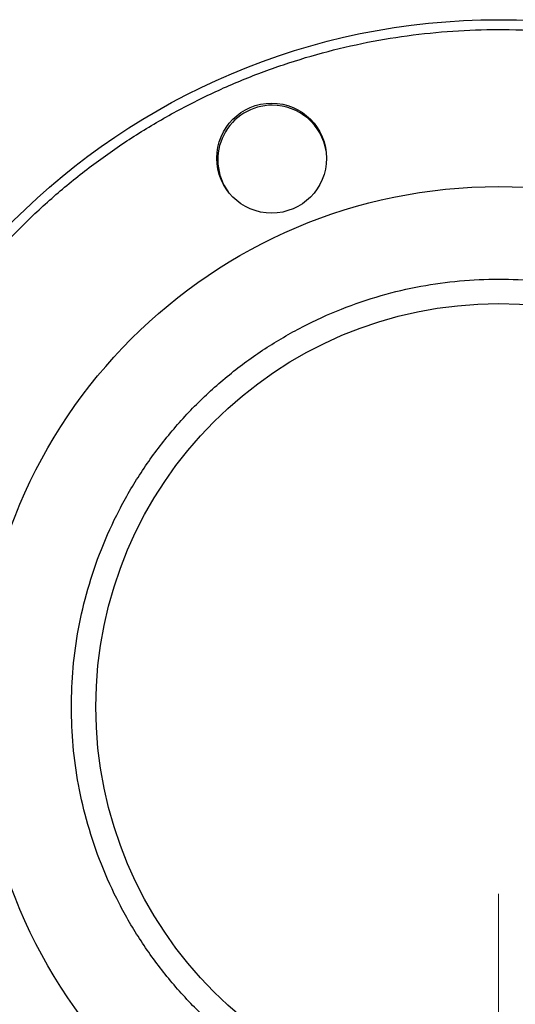
# Model space of a CAD drawing. Units: inches. Extents: x 0.4 to 10.6, y 0.4 to 8.1.
# Drawn here: x 4.1 to 4.2, y 3 to 3.3 of the extents above; entities that cross this region are included whole.
import ezdxf

# ---------------------------------------------------------------- set-up
doc = ezdxf.new("R2010")
doc.units = ezdxf.units.IN
doc.header["$MEASUREMENT"] = 0
doc.styles.add('SLDTEXTSTYLE0', font='TXT', dxfattribs={"width": 0.75})
doc.dimstyles.new('SLDDIMSTYLE1', dxfattribs={"dimtxt": 0.125, "dimasz": 0.13, "dimexe": 0, "dimexo": 0.0625, "dimgap": 0.03125, "dimtad": 0, "dimtih": 1, "dimtoh": 1, "dimdec": 1, "dimlfac": 30, "dimrnd": 1e-09, "dimzin": 12, "dimdsep": 46, "dimtxsty": 'SLDTEXTSTYLE0', "dimsah": 1, "dimcen": 0.09, "dimadec": 0, "dimazin": 3, "dimtfac": 1, "dimtofl": 0, "dimtmove": 0, "dimatfit": 3, "dimfxl": 0, "dimfrac": 2, "dimtolj": 1, "dimtzin": 12, "dimarcsym": 0})
doc.dimstyles.new('SLDDIMSTYLE4', dxfattribs={"dimtxt": 0.125, "dimasz": 0.13, "dimexe": 0, "dimexo": 0.0625, "dimgap": 0.03125, "dimtad": 0, "dimtih": 1, "dimtoh": 1, "dimdec": 1, "dimlfac": 30, "dimrnd": 1e-09, "dimzin": 4, "dimdsep": 46, "dimtxsty": 'SLDTEXTSTYLE0', "dimsah": 1, "dimcen": 0.09, "dimadec": 0, "dimazin": 1, "dimtfac": 1, "dimtofl": 0, "dimtmove": 0, "dimatfit": 3, "dimfxl": 0, "dimfrac": 2, "dimtolj": 1, "dimtzin": 12, "dimarcsym": 0})

# ---------------------------------------------------------------- blocks, each defined once
blk = doc.blocks.new('_D_16')
at = {"color": 7, "linetype": 'Continuous', "lineweight": 18}
for p, q in [((2.87201170040619, 3.052615045253766), (2.87201170040619, 1.389729238363279)), ((4.415056319828762, 3.052615045253766), (4.415056319828762, 1.389729238363279)), ((2.87201170040619, 1.514729238363279), (3.481902060636883, 1.514729238363279)), ((4.415056319828762, 1.514729238363279), (3.80516595959807, 1.514729238363279))]:
    blk.add_line(p, q, dxfattribs=at)
for points in [[(2.87201170040619, 1.514729238363279), (3.00201170040619, 1.494729238363279), (3.00201170040619, 1.534729238363279)], [(4.415056319828762, 1.514729238363279), (4.285056319828763, 1.534729238363279), (4.285056319828763, 1.494729238363279)]]:
    blk.add_solid(points, dxfattribs=at)
at = {"color": 7, "linetype": 'Continuous', "lineweight": 18, "insert": (3.481902060636883, 1.57664396660145), "char_height": 0.125, "attachment_point": 1, "style": 'SLDTEXTSTYLE0'}
blk.add_mtext('46.3', dxfattribs=at)
blk = doc.blocks.new('_D_17')
at = {"color": 7, "linetype": 'Continuous', "lineweight": 18}
for p, q in [((3.055738734526925, 3.052615045253766), (3.055738734526925, 1.78652771931227)), ((4.231329285708028, 3.052615045253766), (4.231329285708028, 1.78652771931227)), ((3.055738734526925, 1.911527719312269), (3.481902060636883, 1.911527719312269)), ((4.231329285708028, 1.911527719312269), (3.80516595959807, 1.911527719312269))]:
    blk.add_line(p, q, dxfattribs=at)
for points in [[(3.055738734526925, 1.911527719312269), (3.185738734526925, 1.891527719312269), (3.185738734526925, 1.931527719312269)], [(4.231329285708028, 1.911527719312269), (4.101329285708028, 1.931527719312269), (4.101329285708028, 1.891527719312269)]]:
    blk.add_solid(points, dxfattribs=at)
at = {"color": 7, "linetype": 'Continuous', "lineweight": 18, "insert": (3.481902060636883, 1.973442447550441), "char_height": 0.125, "attachment_point": 1, "style": 'SLDTEXTSTYLE0'}
blk.add_mtext('35.3', dxfattribs=at)
blk = doc.blocks.new('_D_18')
at = {"color": 7, "linetype": 'Continuous', "lineweight": 18}
for p, q in [((3.055738734526924, 3.052615045253766), (3.055738734526924, 2.260573796315197)), ((3.689334535051859, 2.719173406225269), (3.689334535051859, 2.260573796315197)), ((3.055738734526924, 2.385573796315197), (3.689334535051859, 2.385573796315197)), ((3.689334535051859, 2.385573796315197), (3.841445414204367, 2.385573796315197))]:
    blk.add_line(p, q, dxfattribs=at)
for points in [[(3.055738734526924, 2.385573796315197), (3.185738734526924, 2.365573796315197), (3.185738734526924, 2.405573796315197)], [(3.689334535051859, 2.385573796315197), (3.559334535051859, 2.405573796315197), (3.559334535051859, 2.365573796315197)]]:
    blk.add_solid(points, dxfattribs=at)
at = {"color": 7, "linetype": 'Continuous', "lineweight": 18, "insert": (3.841445414204367, 2.447488524553369), "char_height": 0.125, "attachment_point": 1, "style": 'SLDTEXTSTYLE0'}
blk.add_mtext('19.0', dxfattribs=at)

msp = doc.modelspace()

# ---------------------------------------------------------------- linework, layer by layer
at = {"color": 7, "linetype": 'Continuous', "lineweight": 25}
for centre, radius in [((4.231329285708028, 3.102615045253765), 0.1837270341207347), ((4.170561969020055, 3.249320325350726), 0.01469816272965907), ((4.231329285708028, 3.102615045253765), 0.1391076115485563), ((4.231329285708028, 3.102615045253765), 0.1078083989501315)]:
    msp.add_circle(centre, radius, dxfattribs=at)
for start, end in [(90, 216.105539192709), (8.894461783704966, 90)]:
    msp.add_arc((4.170737742250222, 3.24889597123472), 0.01458333333333384, start, end, dxfattribs=at)
for points, knots in [([(4.064012519977442, 3.171919918831225), (4.065758829685877, 3.175899448046434), (4.069295742442069, 3.183959443118857), (4.075773896669717, 3.195659855076142), (4.083212840904572, 3.207135528368978), (4.091697250536765, 3.218230670611239), (4.100664219836004, 3.228244246684528), (4.109909403274957, 3.237168217746991), (4.119239479961774, 3.245037108856514), (4.129166801945056, 3.252320787261398), (4.139640783833014, 3.25895756202138), (4.150603674197973, 3.264890822285521), (4.161969288984827, 3.270064343917375), (4.173664223198259, 3.274442814713814), (4.185611580709635, 3.277999381916283), (4.197710720583716, 3.280712702534727), (4.209880731444591, 3.282582024974059), (4.222042256677014, 3.283615383426056), (4.234889755145889, 3.283842273951324), (4.248311441560237, 3.283103254557789), (4.262154446276803, 3.281253360412443), (4.275534987959763, 3.27841311912311), (4.28836834624861, 3.274669584083048), (4.300693880281695, 3.270076371603181), (4.312657173301629, 3.264608826069528), (4.324378638308807, 3.258181497284736), (4.335848502621082, 3.250728433140689), (4.346945262332768, 3.24224792846734), (4.35695840792927, 3.233279919891715), (4.365882478136872, 3.224034975812825), (4.373751343908703, 3.214704837954194), (4.381035029183924, 3.204777532564731), (4.387671802082985, 3.194303546169798), (4.393605062827857, 3.183340657030447), (4.398778584411735, 3.171975041880415), (4.403157054917566, 3.160280107889495), (4.406713623326729, 3.14833274985135), (4.409426939441465, 3.136233611849012), (4.411296278474087, 3.12406359411262), (4.412329575744831, 3.111902094222601), (4.412556705677377, 3.099054496588915), (4.411816646870786, 3.08563324070861), (4.409970658214212, 3.07178861830335), (4.407116307238001, 3.058413881364151), (4.40342360004299, 3.045559469030695), (4.400225207490957, 3.037359016315269), (4.398646051438445, 3.033310171675902)], [0, 0, 0, 0, 0.02291006163439496, 0.0464012132833312, 0.0704388328223638, 0.09498248382751798, 0.1199870081352206, 0.1412570829820173, 0.1627017564804332, 0.1843088613121124, 0.2061447929174741, 0.2280461648481506, 0.2499999998183472, 0.2719527306765198, 0.2938541084929634, 0.3156911383349033, 0.3372971565062173, 0.3587418469271937, 0.3800129915402616, 0.4050167612181385, 0.429560019792678, 0.4535976306083537, 0.4770893632988113, 0.4999999997494796, 0.5229098655159177, 0.5464012132795728, 0.5704388328219054, 0.5949824838295283, 0.6199870081351867, 0.641257082985275, 0.6627017564831568, 0.6843088613119546, 0.7061447929138985, 0.7280461648441493, 0.7499999998180928, 0.7719527306728322, 0.793854108491196, 0.8156911383345903, 0.8372971565072413, 0.8587418469280652, 0.8800129915399145, 0.9050167612189838, 0.9295600197943035, 0.9535976306100328, 0.9770895594330905, 1, 1, 1, 1]), ([(4.11695920696787, 3.102615045253765), (4.117050887732424, 3.106102995179142), (4.117234252312769, 3.113079011112635), (4.118746335657843, 3.1236167217196), (4.1212235075553, 3.134223377857071), (4.124844229146484, 3.144855307276027), (4.129590631523302, 3.155287623543786), (4.13545737034679, 3.165343415979514), (4.142393203940164, 3.174846607095688), (4.150313025554889, 3.183631310475303), (4.159097722513977, 3.191551108154083), (4.168600915345501, 3.198487030300146), (4.178656707301598, 3.204353444057716), (4.189089023792914, 3.209101030741909), (4.199720952799513, 3.212717468444058), (4.210327440687396, 3.215209911123639), (4.220865142532414, 3.216667619220483), (4.23132905345092, 3.21714387099613), (4.241793195512953, 3.216667640757818), (4.252330904403139, 3.215209964345721), (4.262937618544417, 3.212717468450533), (4.273569547643083, 3.209101030740113), (4.284001864109079, 3.204353444058224), (4.294057656071618, 3.198487030299956), (4.303560848903312, 3.19155110815433), (4.312345545855123, 3.183631310474498), (4.320265367498763, 3.174846607098647), (4.327201200984687, 3.165343415968593), (4.333067940202731, 3.155287623583804), (4.337814341142046, 3.144855307130465), (4.341435067932988, 3.134223378382792), (4.343912194935808, 3.123616832503018), (4.345424359131044, 3.113079132371397), (4.345607694992282, 3.106103112984827), (4.345699364448185, 3.102615045253765)], [0, 0, 0, 0, 0.02912378759254086, 0.05824854445618985, 0.0887342934684827, 0.1199938775529402, 0.1519013650751119, 0.1843126605511481, 0.2170687490152456, 0.2499999959208831, 0.2829312428265207, 0.3156873312906182, 0.3480986267666543, 0.380006114288826, 0.4112656983732836, 0.4417514473855764, 0.470874751055872, 0.4999999959093094, 0.5291232995916318, 0.5582485444557606, 0.5887342934680535, 0.6199938775525108, 0.6519013650746825, 0.6843126605507187, 0.7170687490148162, 0.7499999959204536, 0.7829312428260911, 0.8156873312901888, 0.8480986267662249, 0.8800061142883968, 0.9112656983728544, 0.941751447385147, 0.9708752390871939, 1, 1, 1, 1]), ([(4.398646051438445, 3.033310171675902), (4.396899741730055, 3.029330642460859), (4.39336282897382, 3.021270647388471), (4.386884674746304, 3.009570235430906), (4.379445730511067, 2.998094562138033), (4.370961320878994, 2.986999419895745), (4.361994351580034, 2.976985843822783), (4.352749168141258, 2.968061872760819), (4.343419091454725, 2.960192981651007), (4.333491769471781, 2.952909303246501), (4.323017787583959, 2.946272528486988), (4.3120548972194, 2.940339268222144), (4.300689282432121, 2.935165746590452), (4.288994348218464, 2.930787275794108), (4.277046990707247, 2.927230708591125), (4.264947850832291, 2.924517387972811), (4.252777839970656, 2.922648065533135), (4.240616314738201, 2.921614707081582), (4.227768816269835, 2.921387816556142), (4.214347129855931, 2.922126835949751), (4.200504125139371, 2.923976730095036), (4.187123583456367, 2.926816971384403), (4.174290225167446, 2.930560506424466), (4.161964691133889, 2.935153718904581), (4.150001398112812, 2.940621264438547), (4.138279933105852, 2.947048593223704), (4.126810068794615, 2.954501657367379), (4.115713309083646, 2.962982162039734), (4.105700163487992, 2.971950170614558), (4.096776093281052, 2.981195114693072), (4.08890722750857, 2.990525252551148), (4.081623542232974, 3.000452557941605), (4.074986769332831, 3.01092654433766), (4.069053508588167, 3.021889433477123), (4.063879987004073, 3.033255048627447), (4.05950151649856, 3.044949982617525), (4.055944948089479, 3.056897340655666), (4.053231631974749, 3.068996478657022), (4.051362292941961, 3.081166496393777), (4.050328995671121, 3.093327996283771), (4.050101865738557, 3.106175593917909), (4.050841924545164, 3.119596849797542), (4.052687913201507, 3.133441472202386), (4.055542264177472, 3.146816209141905), (4.059234971372795, 3.159670621476081), (4.062433363924946, 3.167871074191867), (4.064012519977442, 3.171919918831225)], [0, 0, 0, 0, 0.02291006163353969, 0.04640121328332371, 0.07043883282338229, 0.09498248382798388, 0.1199870081350889, 0.1412570829807931, 0.1627017564785257, 0.1843088613119345, 0.206144792913595, 0.2280461648445189, 0.2499999998181538, 0.2719527306742753, 0.2938541084904726, 0.3156911383347251, 0.3372971565083807, 0.3587418469290045, 0.3800129915401268, 0.4050167612177594, 0.4295600197922204, 0.4535976306082565, 0.4770893632987773, 0.499999999749476, 0.5229098655187191, 0.5464012132857607, 0.5704388328218295, 0.5949824838268654, 0.6199870081353178, 0.641257082979024, 0.6627017564768362, 0.6843088613121301, 0.7061447929130429, 0.7280461648460052, 0.7499999998182908, 0.7719527306739764, 0.7938541084883499, 0.8156911383347624, 0.8372971565033953, 0.8587418469273396, 0.8800129915400489, 0.905016761217598, 0.9295600197901404, 0.9535976306079792, 0.977089559433129, 0.9999999999999999, 0.9999999999999999, 0.9999999999999999, 0.9999999999999999]), ([(4.345699364448185, 3.102615045253765), (4.345607683683633, 3.09912709532837), (4.345424319103292, 3.092151079394875), (4.343912235758205, 3.081613368787913), (4.341435063860755, 3.07100671265046), (4.33781434226957, 3.060374783231504), (4.333067939892753, 3.049942466963746), (4.327201201069263, 3.039886674528018), (4.320265367475891, 3.030383483411843), (4.312345545861166, 3.021598780032229), (4.303560848902078, 3.013678982353449), (4.294057656070554, 3.006743060207385), (4.284001864114456, 3.000876646449814), (4.27356954762314, 2.996129059765624), (4.262937618616542, 2.992512622063466), (4.252331130728614, 2.990020179383908), (4.241793428883607, 2.988562471286953), (4.231329517965017, 2.988086219511404), (4.220865375903037, 2.988562449749797), (4.210327667012841, 2.990020126161806), (4.199720952871638, 2.992512622057004), (4.189089023772971, 2.996129059767417), (4.178656707306975, 3.000876646449308), (4.168600915344435, 3.006743060207576), (4.159097722512743, 3.013678982353201), (4.150313025560931, 3.021598780033033), (4.142393203917291, 3.030383483408884), (4.135457370431366, 3.039886674538938), (4.129590631213324, 3.049942466923727), (4.124844230274008, 3.060374783377066), (4.12122350348307, 3.07100671212474), (4.118746376480213, 3.081613258004605), (4.117234212285044, 3.092150958136235), (4.117050876423781, 3.099126977522801), (4.11695920696787, 3.102615045253765)], [0, 0, 0, 0, 0.02912378759269965, 0.05824854445619142, 0.08873429346848409, 0.1199938775529419, 0.1519013650751139, 0.18431266055115, 0.2170687490152479, 0.2499999959208853, 0.2829312428265228, 0.3156873312906205, 0.3480986267666569, 0.3800061142888289, 0.4112656983732866, 0.4417514473855794, 0.4708747510562384, 0.4999999959093272, 0.5291232995922519, 0.5582485444557659, 0.5887342934680587, 0.6199938775525163, 0.6519013650746883, 0.6843126605507247, 0.7170687490148224, 0.7499999959204598, 0.7829312428260973, 0.8156873312901951, 0.8480986267662314, 0.8800061142884033, 0.911265698372861, 0.9417514473851537, 0.9708752390880003, 1, 1, 1, 1])]:
    msp.add_open_spline(points, degree=3, knots=knots, dxfattribs=at)

# ---------------------------------------------------------------- dimensions: what is measured, and where the dimension line sits
at = {"color": 7, "linetype": 'Continuous', "lineweight": 18}
for base, p1, p2, dimstyle, picture, middle in [((2.87201170040619, 1.514729238363279), (4.415056319828762, 3.102615045253766), (2.87201170040619, 3.102615045253766), 'SLDDIMSTYLE1', '_D_16', (3.643534010117476, 1.514729238363279)), ((3.055738734526925, 1.911527719312269), (4.231329285708028, 3.102615045253766), (3.055738734526925, 3.102615045253766), 'SLDDIMSTYLE1', '_D_17', (3.643534010117476, 1.911527719312269)), ((3.689334535051859, 2.385573796315197), (3.055738734526924, 3.102615045253766), (3.689334535051859, 2.769173406225269), 'SLDDIMSTYLE4', '_D_18', (4.003077363684961, 2.385573796315197))]:
    dim = msp.add_linear_dim(base=base, p1=p1, p2=p2, dimstyle=dimstyle, dxfattribs=at)
    dim.commit()
    dim.dimension.update_dxf_attribs({"geometry": picture, "text_midpoint": middle, "dimtype": 160})

doc.saveas('drawing.dxf')
